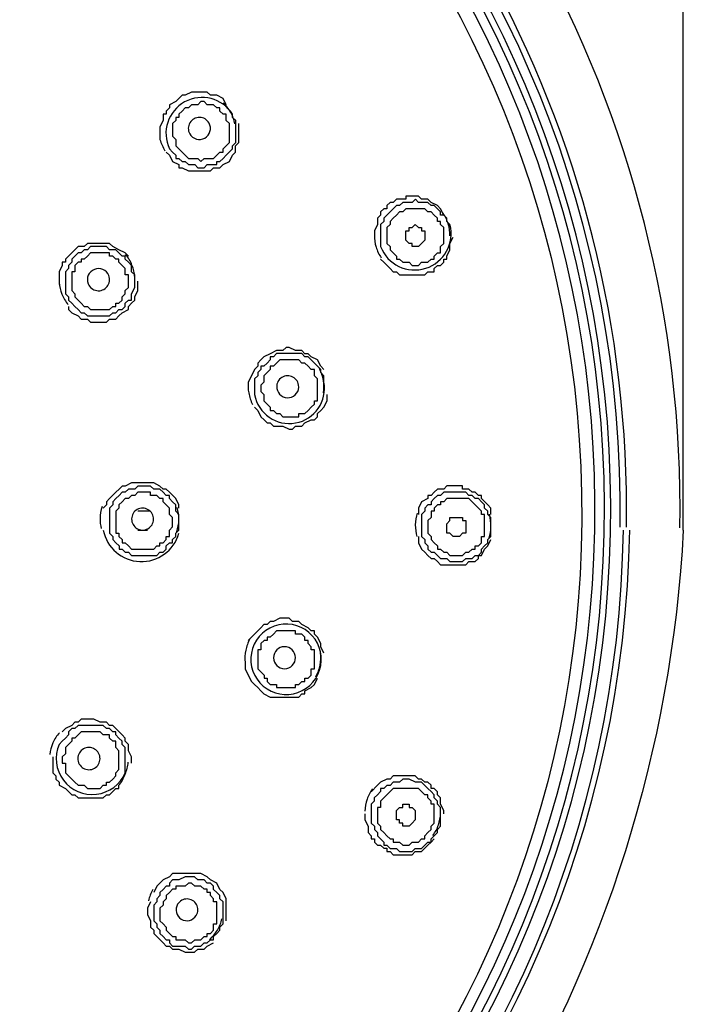
# Model space of a CAD drawing. Extents: x 43 to 578, y -81 to 237.
# Drawn here: x 136 to 141, y 200 to 208 of the extents above; entities that cross this region are included whole.
import ezdxf

# ---------------------------------------------------------------- set-up
doc = ezdxf.new("R2010")
doc.units = 0
doc.header["$MEASUREMENT"] = 0
doc.layers.add('Layer 1', color=7, linetype='CONTINUOUS')

msp = doc.modelspace()

# ---------------------------------------------------------------- linework, layer by layer
at = {"layer": 'Layer 1', "lineweight": 25}
for points in [[(141.4038, 203.8331), (141.4039, 217.1728)], [(137.0888, 206.9903), (137.1151, 206.964), (137.1417, 206.9113), (137.1941, 206.8853), (137.1941, 206.859), (137.2207, 206.859), (137.2731, 206.8326), (137.3257, 206.8326), (137.3518, 206.8326), (137.4047, 206.8326), (137.4574, 206.8326), (137.4834, 206.859), (137.5361, 206.859), (137.5624, 206.8853), (137.6151, 206.9113), (137.6414, 206.964), (137.6677, 206.9903), (137.6677, 207.043), (137.6937, 207.0693), (137.6937, 207.122), (137.6937, 207.1746), (137.6937, 207.2273)], [(139.4043, 206.4642), (139.3779, 206.5169), (139.3516, 206.5432), (139.299, 206.5695), (139.2726, 206.5959), (139.246, 206.5959), (139.22, 206.5959), (139.1936, 206.6222), (139.1673, 206.6222), (139.1413, 206.6222), (139.1147, 206.6222), (139.0883, 206.6222), (139.0883, 206.5959), (139.062, 206.5959), (139.0357, 206.5959), (139.0093, 206.5959), (138.9833, 206.5695), (138.957, 206.5695), (138.9306, 206.5432), (138.9306, 206.5169), (138.9043, 206.5169), (138.878, 206.4905), (138.878, 206.4642), (138.8514, 206.4379), (138.8514, 206.3852), (138.8253, 206.3326), (138.8253, 206.2802)], [(136.7731, 206.1221), (136.747, 206.1484), (136.6941, 206.1747), (136.6414, 206.2011), (136.6151, 206.2274), (136.589, 206.2274), (136.5627, 206.2274), (136.5101, 206.2274), (136.4571, 206.2274), (136.4311, 206.2274), (136.4047, 206.2011), (136.3784, 206.2011), (136.3521, 206.2011), (136.2994, 206.1484), (136.2734, 206.1221), (136.2468, 206.0958), (136.2468, 206.0694), (136.2204, 206.0694), (136.2204, 206.0431), (136.1941, 205.9907), (136.1941, 205.9381), (136.1941, 205.9117), (136.1941, 205.8854)], [(138.8779, 206.0958), (138.9042, 206.0695), (138.9569, 206.0168), (138.9832, 205.9908), (139.0095, 205.9908), (139.0359, 205.9645), (139.0619, 205.9645), (139.0885, 205.9645), (139.1149, 205.9645), (139.1412, 205.9645), (139.1675, 205.9645), (139.1938, 205.9645), (139.2199, 205.9645), (139.2462, 205.9645), (139.2728, 205.9908), (139.2989, 205.9908), (139.3252, 205.9908), (139.3252, 206.0168), (139.3518, 206.0432), (139.3779, 206.0432), (139.4042, 206.0695), (139.4042, 206.0958), (139.4305, 206.0958), (139.4305, 206.1221), (139.4566, 206.1748), (139.4566, 206.2275), (139.4832, 206.2801)], [(136.7996, 206.017), (136.7996, 206.043), (136.773, 206.0696), (136.747, 206.096), (136.747, 206.122), (136.7203, 206.122), (136.694, 206.1486), (136.6677, 206.175), (136.6414, 206.175), (136.6153, 206.175), (136.589, 206.201), (136.5627, 206.201), (136.5366, 206.201), (136.51, 206.201), (136.4837, 206.201), (136.4573, 206.201), (136.431, 206.175), (136.4047, 206.175), (136.3784, 206.1486), (136.352, 206.1486), (136.326, 206.122), (136.2994, 206.096), (136.2994, 206.0696), (136.2733, 206.043), (136.2733, 206.017), (136.2467, 205.9906), (136.2467, 205.9643), (136.2467, 205.938), (136.2467, 205.9117), (136.2467, 205.8853), (136.2467, 205.859), (136.2467, 205.8327), (136.2467, 205.8063)], [(136.2468, 205.8064), (136.2732, 205.7801), (136.2732, 205.7537), (136.2995, 205.7274), (136.3261, 205.7011), (136.3521, 205.6748), (136.3785, 205.6484), (136.4048, 205.6484), (136.4308, 205.6221), (136.4572, 205.6221), (136.4838, 205.6221), (136.5364, 205.6221), (136.5628, 205.6221), (136.5888, 205.6221), (136.6151, 205.6221), (136.6415, 205.6484), (136.6678, 205.6484), (136.6941, 205.6748), (136.7205, 205.6748), (136.7468, 205.7011), (136.7468, 205.7274), (136.7731, 205.7537), (136.7997, 205.7537), (136.7997, 205.7801), (136.7997, 205.8064), (136.8258, 205.8591), (136.8258, 205.8854), (136.8258, 205.9117), (136.8258, 205.938), (136.8258, 205.9644), (136.7997, 205.9907), (136.7997, 206.017)], [(136.2732, 205.7011), (136.2732, 205.6748), (136.2993, 205.6485), (136.3522, 205.6222), (136.3783, 205.5958), (136.4046, 205.5958), (136.4309, 205.5958), (136.4573, 205.5698), (136.4839, 205.5698), (136.5365, 205.5698), (136.5889, 205.5698), (136.6152, 205.5958), (136.6416, 205.5958), (136.6679, 205.5958), (136.6939, 205.6222), (136.7205, 205.6485), (136.7729, 205.6748), (136.7729, 205.7011), (136.7995, 205.7275), (136.8256, 205.7538), (136.8256, 205.7801), (136.8519, 205.8328), (136.8519, 205.8591), (136.8519, 205.8854), (136.8519, 205.9118)], [(137.8257, 204.8593), (137.852, 204.833), (137.8783, 204.78), (137.9044, 204.754), (137.9307, 204.7277), (137.957, 204.7277), (137.9834, 204.7013), (138.0094, 204.7013), (138.0624, 204.7013), (138.115, 204.675), (138.1413, 204.675), (138.1674, 204.7013), (138.194, 204.7013), (138.22, 204.7013), (138.2464, 204.7277), (138.2993, 204.754), (138.3254, 204.754), (138.3517, 204.78), (138.3517, 204.8067), (138.378, 204.833), (138.4046, 204.8593), (138.4307, 204.912), (138.4307, 204.9644)], [(137.1942, 204.0174), (137.1942, 204.0437), (137.1678, 204.0961), (137.1149, 204.1488), (137.0888, 204.1751), (137.0625, 204.1751), (137.0362, 204.2014), (136.9838, 204.2277), (136.9309, 204.2277), (136.9045, 204.2277), (136.8782, 204.2277), (136.8519, 204.2277), (136.7995, 204.2277), (136.7468, 204.2014), (136.7205, 204.2014), (136.6942, 204.1751), (136.6679, 204.1488), (136.6152, 204.0961), (136.5889, 204.0698), (136.5889, 204.0437), (136.5625, 204.0174)], [(139.7987, 203.9647), (139.7987, 204.0173), (139.7724, 204.044), (139.7197, 204.096), (139.7197, 204.1227), (139.6937, 204.1227), (139.667, 204.1487), (139.641, 204.1487), (139.6147, 204.175), (139.5883, 204.175), (139.562, 204.175), (139.562, 204.2016), (139.5357, 204.2016), (139.5094, 204.2016), (139.483, 204.2016), (139.4567, 204.2016), (139.4307, 204.2016), (139.4043, 204.175), (139.378, 204.175), (139.3517, 204.175), (139.3253, 204.1487), (139.299, 204.1227), (139.2727, 204.1227), (139.2727, 204.096), (139.22, 204.0697), (139.1937, 204.0173), (139.1937, 203.9647)], [(139.7461, 203.8594), (139.7461, 203.8857), (139.7461, 203.9121), (139.7461, 203.9384), (139.7461, 203.9647), (139.7198, 203.9647), (139.7198, 203.9911), (139.6935, 204.0174), (139.6668, 204.0437), (139.6411, 204.0698), (139.6148, 204.0961), (139.5881, 204.0961), (139.5621, 204.0961), (139.5358, 204.0961), (139.5092, 204.0961), (139.4831, 204.0961), (139.4565, 204.0961), (139.4305, 204.0961), (139.4044, 204.0698), (139.3778, 204.0698), (139.3778, 204.0437), (139.3518, 204.0437), (139.3254, 204.0174), (139.3254, 203.9911), (139.2988, 203.9911), (139.2988, 203.9647), (139.2988, 203.9384), (139.2728, 203.9121), (139.2728, 203.8857), (139.2728, 203.8594)], [(136.9572, 203.9911), (136.8519, 203.9911)], [(136.8519, 203.8331), (136.9309, 203.8331)], [(139.2727, 203.8594), (139.2727, 203.8331), (139.2727, 203.8068), (139.2988, 203.7804), (139.2988, 203.7544), (139.3254, 203.7278), (139.3517, 203.7014), (139.3517, 203.6751), (139.3777, 203.6751), (139.4044, 203.6488), (139.4307, 203.6488), (139.4564, 203.6225), (139.4831, 203.6225), (139.5094, 203.6225), (139.5357, 203.6225), (139.562, 203.6225), (139.5884, 203.6488), (139.6147, 203.6488), (139.641, 203.6751), (139.6671, 203.6751), (139.6671, 203.7014), (139.6934, 203.7014), (139.7197, 203.7278), (139.7197, 203.7544), (139.7197, 203.7804), (139.7461, 203.7804), (139.7461, 203.8068), (139.7461, 203.8331), (139.7461, 203.8594)], [(139.1937, 203.7805), (139.1937, 203.7279), (139.2201, 203.6752), (139.2461, 203.6489), (139.2727, 203.6223), (139.2988, 203.5962), (139.3254, 203.5962), (139.3517, 203.5699), (139.3777, 203.5436), (139.4044, 203.5436), (139.4307, 203.5436), (139.4564, 203.5436), (139.4831, 203.5436), (139.5094, 203.5436), (139.5357, 203.5436), (139.562, 203.5436), (139.5884, 203.5436), (139.6147, 203.5699), (139.641, 203.5699), (139.6671, 203.5699), (139.6934, 203.5962), (139.6934, 203.6223), (139.7197, 203.6223), (139.7461, 203.6752), (139.7724, 203.7013), (139.7987, 203.7542)], [(138.4045, 202.8069), (138.3779, 202.8596), (138.3779, 202.8859), (138.3515, 202.9386), (138.3252, 202.9649), (138.3252, 202.9909), (138.2992, 202.9909), (138.2728, 203.0173), (138.2202, 203.0439), (138.1939, 203.0702), (138.1672, 203.0702), (138.1412, 203.0702), (138.1149, 203.0965), (138.0888, 203.0965), (138.0362, 203.0965), (137.9835, 203.0702), (137.9569, 203.0702), (137.9308, 203.0439), (137.9042, 203.0439), (137.8785, 203.0173), (137.8519, 202.9909), (137.8255, 202.9649), (137.7729, 202.9122)], [(136.7996, 201.8861), (136.7996, 201.9125), (136.7996, 201.9388), (136.773, 201.9911), (136.773, 202.0441), (136.747, 202.0704), (136.747, 202.0965), (136.7203, 202.1228), (136.6677, 202.1755), (136.6413, 202.2018), (136.6153, 202.2018), (136.589, 202.2281), (136.5627, 202.2281), (136.5366, 202.2281), (136.4837, 202.2544), (136.431, 202.2544), (136.4047, 202.2544), (136.3783, 202.2544), (136.352, 202.2281), (136.326, 202.2281), (136.2994, 202.2018), (136.2467, 202.1755), (136.2204, 202.1491)], [(139.4043, 201.465), (139.4043, 201.4914), (139.3779, 201.5443), (139.3779, 201.5967), (139.3516, 201.6233), (139.3516, 201.649), (139.3253, 201.6754), (139.299, 201.6754), (139.299, 201.702), (139.2726, 201.728), (139.246, 201.728), (139.22, 201.7546), (139.1936, 201.7546), (139.1673, 201.781), (139.1413, 201.781), (139.1146, 201.781), (139.0883, 201.781), (139.062, 201.781), (139.0357, 201.781), (139.0093, 201.781), (138.9833, 201.781), (138.957, 201.7546), (138.9306, 201.7546), (138.878, 201.728), (138.8514, 201.702), (138.799, 201.649)], [(139.3779, 201.3599), (139.3779, 201.3862), (139.3779, 201.4128), (139.3779, 201.4389), (139.3779, 201.4649), (139.3779, 201.4915), (139.3779, 201.5179), (139.3518, 201.5442), (139.3518, 201.5702), (139.3252, 201.5966), (139.3252, 201.6232), (139.2989, 201.6492), (139.2728, 201.6755), (139.2462, 201.7019), (139.2199, 201.7282), (139.1938, 201.7282), (139.1675, 201.7282), (139.1149, 201.7548), (139.0885, 201.7548), (139.0619, 201.7548), (139.0359, 201.7282), (139.0095, 201.7282), (138.9832, 201.7282), (138.9569, 201.7019), (138.9305, 201.7019), (138.9042, 201.6755), (138.8779, 201.6755), (138.8779, 201.6492), (138.8516, 201.6232), (138.8252, 201.5966), (138.8252, 201.5702), (138.7989, 201.5442)], [(139.3253, 201.3862), (139.3253, 201.4128), (139.3253, 201.4388), (139.3253, 201.4652), (139.3253, 201.4915), (139.3253, 201.5178), (139.3253, 201.5442), (139.299, 201.5442), (139.299, 201.5702), (139.2726, 201.5965), (139.2726, 201.6231), (139.246, 201.6231), (139.22, 201.6492), (139.1936, 201.6755), (139.1673, 201.6755), (139.1413, 201.6755), (139.1146, 201.6755), (139.0883, 201.6755), (139.062, 201.6755), (139.0357, 201.6755), (139.0093, 201.6755), (138.9833, 201.6755), (138.957, 201.6492), (138.9306, 201.6231), (138.9043, 201.5965), (138.878, 201.5702), (138.878, 201.5442), (138.878, 201.5178)], [(138.799, 201.5442), (138.799, 201.5178), (138.799, 201.4915), (138.799, 201.4649), (138.799, 201.4388), (138.799, 201.4128), (138.799, 201.3862), (138.8254, 201.3599), (138.8254, 201.3335), (138.8514, 201.3072), (138.8514, 201.2812), (138.878, 201.2545), (138.9041, 201.2282), (138.9041, 201.2025), (138.9307, 201.2025), (138.957, 201.1758), (138.9833, 201.1758), (139.0094, 201.1758), (139.0357, 201.1495), (139.0884, 201.1495), (139.1147, 201.1495), (139.141, 201.1495), (139.1674, 201.1758), (139.1937, 201.1758), (139.22, 201.1758), (139.2461, 201.2025), (139.2727, 201.2282), (139.2987, 201.2282), (139.2987, 201.2545), (139.3253, 201.2812), (139.3517, 201.3072), (139.3517, 201.3335), (139.378, 201.3598)], [(138.7465, 201.465), (138.7465, 201.4127), (138.7728, 201.36), (138.7728, 201.3073), (138.7991, 201.281), (138.7991, 201.2547), (138.8255, 201.2547), (138.8255, 201.2284), (138.8515, 201.2023), (138.8778, 201.2023), (138.9042, 201.176), (138.9305, 201.176), (138.9305, 201.1494), (138.9568, 201.1494), (138.9834, 201.123), (139.0095, 201.123), (139.0358, 201.123), (139.0621, 201.123), (139.0885, 201.123), (139.1148, 201.123), (139.1411, 201.123), (139.1674, 201.1494), (139.1938, 201.1494), (139.2201, 201.1494), (139.2728, 201.2023), (139.2988, 201.2283), (139.3254, 201.2547)], [(138.8779, 201.5177), (138.8516, 201.5177), (138.8516, 201.4914), (138.8516, 201.4651), (138.8516, 201.4388), (138.8516, 201.4127), (138.8516, 201.3861), (138.8779, 201.3598), (138.8779, 201.3337), (138.9042, 201.3074), (138.9305, 201.2811), (138.9569, 201.2547), (138.9832, 201.2547), (138.9832, 201.2284), (139.0095, 201.2284), (139.0359, 201.2284), (139.0619, 201.2024), (139.0885, 201.2024), (139.1148, 201.2024), (139.1412, 201.2284), (139.1675, 201.2284), (139.1938, 201.2284), (139.2199, 201.2547), (139.2462, 201.2547), (139.2462, 201.2811), (139.2728, 201.3074), (139.2989, 201.3337), (139.2989, 201.3598), (139.3252, 201.3861)], [(137.5886, 200.5705), (137.5886, 200.6232), (137.5886, 200.6758), (137.5886, 200.7022), (137.5886, 200.7548), (137.5622, 200.8075), (137.5359, 200.8335), (137.5096, 200.8862), (137.4572, 200.9125), (137.4309, 200.9391), (137.3782, 200.9655), (137.3256, 200.9655), (137.2992, 200.9655), (137.2469, 200.9655), (137.1942, 200.9655), (137.1415, 200.9655), (137.1149, 200.9391), (137.0626, 200.9125), (137.0362, 200.8862), (137.0099, 200.8599), (136.9839, 200.8075)], [(137.536, 200.4918), (137.536, 200.5181), (137.5623, 200.5445), (137.5623, 200.5705), (137.5623, 200.5968), (137.5623, 200.6232), (137.5623, 200.6495), (137.5623, 200.6758), (137.5623, 200.7021), (137.5623, 200.7285), (137.536, 200.7548), (137.536, 200.7808), (137.5097, 200.8075), (137.4833, 200.8335), (137.4833, 200.8598), (137.4573, 200.8862), (137.431, 200.8862), (137.4046, 200.9125), (137.3783, 200.9125), (137.352, 200.9125), (137.3256, 200.9391), (137.2993, 200.9391), (137.273, 200.9391), (137.2467, 200.9391), (137.1943, 200.9125), (137.168, 200.9125), (137.1416, 200.9125), (137.115, 200.8862), (137.115, 200.8598), (137.0887, 200.8598), (137.0624, 200.8335), (137.0363, 200.8075), (137.0363, 200.7808)], [(137.0362, 200.7809), (137.0098, 200.7549), (137.0098, 200.7286), (136.9838, 200.7022), (136.9838, 200.6759), (136.9838, 200.6493), (136.9838, 200.6232), (136.9838, 200.5969), (136.9838, 200.5706), (137.0098, 200.5445), (137.0098, 200.5182), (137.0362, 200.4919), (137.0362, 200.4653), (137.0625, 200.4389), (137.0888, 200.4126), (137.1152, 200.4126), (137.1152, 200.3863), (137.1415, 200.36), (137.1678, 200.36), (137.1941, 200.36), (137.2468, 200.36), (137.2731, 200.3339), (137.2992, 200.3339), (137.3255, 200.36), (137.3518, 200.36), (137.3782, 200.36), (137.4048, 200.3863), (137.4308, 200.3863), (137.4571, 200.4126), (137.4832, 200.4126), (137.4832, 200.4389), (137.5098, 200.4653), (137.5358, 200.4919)], [(136.9572, 200.7285), (136.9309, 200.6758), (136.9309, 200.6232), (136.9572, 200.5705), (136.9572, 200.5445), (136.9572, 200.5182), (136.9838, 200.4918), (136.9838, 200.4655), (137.0098, 200.4389), (137.0625, 200.3865), (137.0888, 200.3599), (137.1152, 200.3599), (137.1415, 200.3339), (137.1941, 200.3339), (137.2468, 200.3075), (137.2731, 200.3075), (137.2992, 200.3075), (137.3255, 200.3075), (137.3518, 200.3339), (137.4048, 200.3339), (137.4308, 200.3599), (137.4832, 200.3865)]]:
    msp.add_lwpolyline(points, dxfattribs=at)
for points in [[(130.9852, 195.1115, 0.014611), (130.9852, 195.0665, -33.613514), (132.0473, 195.0538)], [(137.5886, 207.3851), (137.5622, 207.4378), (137.5096, 207.4641), (137.4572, 207.4641), (137.4309, 207.4905), (137.4049, 207.4905), (137.3782, 207.4905), (137.3519, 207.4905), (137.3256, 207.4905), (137.2992, 207.4905), (137.2469, 207.4641), (137.2205, 207.4641), (137.1942, 207.4378), (137.1679, 207.4115), (137.1149, 207.3851), (137.1149, 207.3588), (137.0889, 207.3325), (137.0889, 207.3062), (137.0626, 207.3062), (137.0626, 207.2801), (137.0626, 207.2535), (137.0362, 207.2008), (137.0362, 207.1482), (137.0362, 207.0958, 0.078551), (137.0777, 207.0017)], [(137.6613, 207.2257, 0.079863), (137.6262, 207.3211, 0.077442), (137.5638, 207.4013)], [(137.2844, 207.143, 0.999421), (137.4457, 207.2324, 1.001365), (137.2844, 207.143)], [(139.4566, 206.2916, 0.076674), (139.442, 206.3903, 0.072658), (139.3993, 206.4793)], [(138.8253, 206.2955, 0.076321), (138.8397, 206.1969, 0.076707), (138.8836, 206.1063)], [(136.825, 205.9442, 0.08262), (136.8025, 206.0455, 0.081223), (136.7497, 206.1349)], [(136.1951, 205.9024, 0.078165), (136.2175, 205.8036, 0.078782), (136.269, 205.7164)], [(138.4045, 205.1749), (138.3779, 205.2012), (138.3515, 205.2541), (138.2992, 205.2802), (138.2728, 205.3065), (138.2462, 205.3065), (138.2202, 205.3331), (138.1672, 205.3331), (138.1149, 205.3592), (138.0888, 205.3592), (138.0625, 205.3331), (138.0362, 205.3331), (138.0095, 205.3331), (137.9569, 205.3065), (137.9042, 205.2802), (137.8785, 205.2542), (137.8519, 205.2275), (137.8519, 205.2012), (137.8255, 205.1749), (137.7992, 205.1225), (137.7729, 205.0698, 0.076302), (137.777, 204.9787, 0.073408), (137.8081, 204.8816)], [(138.4005, 204.9803, 0.079735), (138.4002, 205.0826, 0.074929), (138.3686, 205.1794)], [(139.7827, 203.7701, 0.074596), (139.7987, 203.8594), (139.7987, 203.8857), (139.7987, 203.9121), (139.7987, 203.9384), (139.7724, 203.9647), (139.7724, 203.9911), (139.746, 204.0174), (139.746, 204.0437), (139.7197, 204.0698), (139.6937, 204.0961), (139.667, 204.0961), (139.641, 204.1224), (139.6147, 204.1224), (139.5883, 204.1487), (139.562, 204.1487), (139.5357, 204.1487), (139.5094, 204.1487), (139.483, 204.1487), (139.4567, 204.1487), (139.4307, 204.1487), (139.4043, 204.1487), (139.378, 204.1224), (139.3517, 204.1224), (139.3253, 204.0961), (139.299, 204.0698), (139.299, 204.0437), (139.2727, 204.0437), (139.2461, 204.0174), (139.2461, 203.9911), (139.22, 203.9647), (139.22, 203.9384), (139.22, 203.8857), (139.22, 203.8594), (139.22, 203.8331), (139.22, 203.8068), (139.22, 203.7804), (139.246, 203.7544), (139.246, 203.7278), (139.2727, 203.7014), (139.2727, 203.6751), (139.299, 203.6488), (139.3253, 203.6488), (139.3516, 203.6225), (139.378, 203.5964), (139.4043, 203.5964), (139.4306, 203.5964), (139.4567, 203.5701), (139.483, 203.5701), (139.5093, 203.5701), (139.5357, 203.5701), (139.562, 203.5701), (139.5883, 203.5964), (139.6146, 203.5964), (139.641, 203.5964), (139.667, 203.6225), (139.6936, 203.6225), (139.7197, 203.6488), (139.7197, 203.6751), (139.746, 203.7014), (139.7723, 203.7278), (139.7723, 203.7544), (139.7987, 203.7804), (139.7987, 203.8068), (139.7987, 203.8331), (139.7987, 203.8594, 0.072005), (139.7858, 203.9651)], [(136.5535, 204.0302, 0.078995), (136.5365, 203.9308, 0.06536), (136.5456, 203.8466)], [(137.1762, 203.8188, 0.078083), (137.1942, 203.9203, 0.077068), (137.1792, 204.0227)], [(139.184, 203.976, 0.074023), (139.1673, 203.878, 0.075746), (139.1812, 203.7787)], [(131.853, 193.9927), (131.853, 194.1507), (131.8793, 194.7557, 0.404063), (140.9039, 203.8331)], [(141.4039, 203.8332, -0.255021), (135.9572, 194.9927), (135.7205, 194.7297), (135.2996, 194.0717), (134.9576, 193.3091), (134.6946, 192.4668), (134.5629, 191.5462), (134.4842, 190.5986), (134.4579, 189.9673), (134.4579, 189.7833), (134.4842, 188.8886), (134.5105, 187.0997), (134.5629, 185.1262), (134.5629, 182.9423), (134.5629, 180.5217), (134.5366, 178.7062), (134.5366, 178.6274), (134.4049, 173.2863)], [(137.7865, 202.9249, 0.076525), (137.7525, 202.8294, 0.076061), (137.7465, 202.7282), (137.7465, 202.6756), (137.7729, 202.6229), (137.7992, 202.5702), (137.8258, 202.5439), (137.8519, 202.5179), (137.8785, 202.4915), (137.9042, 202.4649), (137.9569, 202.4386), (137.9835, 202.4386), (138.0095, 202.4386), (138.0362, 202.4386), (138.0625, 202.4386), (138.1149, 202.4386), (138.1672, 202.4386), (138.1938, 202.4386), (138.2202, 202.4649), (138.2462, 202.4649), (138.2462, 202.4915), (138.2992, 202.5179), (138.3255, 202.5439), (138.3515, 202.5966)], [(138.3376, 202.6092, 0.077134), (138.3721, 202.7058, 0.077643), (138.3756, 202.8076)], [(136.1962, 202.1415, 0.07852), (136.1421, 202.0558, 0.07648), (136.1169, 201.9581)], [(136.1417, 201.9387), (136.1417, 201.9124), (136.1417, 201.8597), (136.1417, 201.807), (136.1677, 201.7807), (136.1677, 201.7547), (136.194, 201.7281), (136.194, 201.702), (136.2467, 201.6754), (136.2733, 201.6491), (136.2994, 201.623), (136.326, 201.623), (136.352, 201.5967), (136.3783, 201.5967), (136.431, 201.5967), (136.4837, 201.5967), (136.51, 201.5967), (136.5366, 201.5967), (136.5627, 201.5967), (136.589, 201.623), (136.6153, 201.623), (136.6677, 201.6754), (136.694, 201.6754), (136.694, 201.702, 0.080261), (136.7459, 201.7948, 0.078865), (136.7716, 201.8953)], [(138.8105, 201.6733, 0.076036), (138.7642, 201.5852, 0.073702), (138.7464, 201.4863)], [(139.3141, 201.2838, 0.076336), (139.3601, 201.3717, 0.075915), (139.3777, 201.4694)], [(137.4504, 200.4155, 0.07359), (137.5157, 200.4934, 0.078717), (137.5536, 200.5871)]]:
    msp.add_lwpolyline(points, format="xyb", dxfattribs=at)
for points in [[(137.115, 207.0167), (137.1416, 206.9904), (137.168, 206.9641), (137.168, 206.9375), (137.1943, 206.9375), (137.2206, 206.9114), (137.2467, 206.9114), (137.273, 206.8854), (137.2993, 206.8854), (137.3257, 206.8854), (137.352, 206.8588), (137.3783, 206.8588), (137.4046, 206.8588), (137.431, 206.8854), (137.4573, 206.8854), (137.5097, 206.8854), (137.5097, 206.9114), (137.536, 206.9114), (137.5623, 206.9375), (137.5887, 206.9641), (137.615, 206.9904), (137.6413, 207.0167), (137.6413, 207.0431), (137.6679, 207.0694), (137.6679, 207.0957), (137.6679, 207.1481), (137.6679, 207.1747), (137.6679, 207.2007), (137.6679, 207.2274), (137.6679, 207.2534), (137.6413, 207.28), (137.6413, 207.3061, 0.940612)], [(139.4566, 206.3852), (139.4305, 206.4115), (139.4305, 206.4379), (139.4042, 206.4642), (139.3779, 206.4642), (139.3779, 206.4905), (139.3518, 206.5168), (139.3252, 206.5432), (139.2989, 206.5432), (139.2728, 206.5695), (139.2462, 206.5695), (139.2199, 206.5695), (139.1938, 206.5695), (139.1675, 206.5958), (139.1412, 206.5695), (139.1149, 206.5695), (139.0885, 206.5695), (139.0619, 206.5695), (139.0359, 206.5432), (139.0095, 206.5432), (138.9832, 206.5168), (138.9569, 206.4905), (138.9306, 206.4642), (138.9042, 206.4379), (138.9042, 206.4115), (138.8779, 206.3852), (138.8779, 206.3589), (138.8779, 206.3062), (138.8779, 206.2802), (138.8779, 206.2536), (138.8779, 206.2275), (138.8779, 206.2012, 0.945604)], [(136.6086, 205.9587, 0.996478), (136.4364, 205.8911, 1.005291)], [(138.4045, 205.0698), (138.4045, 205.0961), (138.4045, 205.1224), (138.3779, 205.1487), (138.3779, 205.1748), (138.3515, 205.2014), (138.3252, 205.2277), (138.2992, 205.2541), (138.2728, 205.2804), (138.2462, 205.2804), (138.2202, 205.3067), (138.1939, 205.3067), (138.1672, 205.3067), (138.1412, 205.3067), (138.1149, 205.3067), (138.0625, 205.3067), (138.0362, 205.3067), (138.0095, 205.3067), (137.9835, 205.2804), (137.9569, 205.2804), (137.9569, 205.2541), (137.9309, 205.2277), (137.9042, 205.2014), (137.8785, 205.2014), (137.8785, 205.1748), (137.8519, 205.1487), (137.8519, 205.1224), (137.8255, 205.0961), (137.8255, 205.0698), (137.8255, 205.0171), (137.8255, 204.9908), (137.8255, 204.9644, 0.999245)], [(138.1928, 205.0449, 1.000742), (138.0113, 205.0158, 0.999651)], [(136.7996, 203.9268, 1.001747), (136.9826, 203.9236, 1.003363)], [(137.7993, 202.8069, 1.000401), (138.3779, 202.7019, 1.000578)], [(138.1658, 202.7499, 0.999501), (137.9856, 202.7849, 0.999101)], [(136.7469, 201.8071), (136.7469, 201.8338), (136.7469, 201.8598), (136.7469, 201.8861), (136.7469, 201.9125), (136.7469, 201.9388), (136.7469, 201.9651), (136.7469, 201.9911), (136.7469, 202.0178), (136.7206, 202.0441), (136.7206, 202.0704), (136.6939, 202.0965), (136.6676, 202.1228), (136.6676, 202.1491), (136.6416, 202.1491), (136.6153, 202.1755), (136.5889, 202.1755), (136.5626, 202.2018), (136.5366, 202.2018), (136.5099, 202.2018), (136.4839, 202.2018), (136.4309, 202.2018), (136.4046, 202.2018), (136.3783, 202.2018), (136.352, 202.2018), (136.3259, 202.1755), (136.2993, 202.1755), (136.2733, 202.1491), (136.2733, 202.1228), (136.2469, 202.0965), (136.2203, 202.0704), (136.194, 202.0441, 1)], [(136.5286, 201.889, 1.00095), (136.3583, 201.962, 1.004148)], [(137.3387, 200.6154, 1.008377), (137.1835, 200.7089, 0.999718)]]:
    msp.add_lwpolyline(points, format="xyb", close=True, dxfattribs=at)
for points in [[(137.5886, 207.28), (137.5886, 207.306), (137.5622, 207.306), (137.5359, 207.3327), (137.5359, 207.359), (137.5096, 207.359), (137.4833, 207.385), (137.4572, 207.385), (137.4309, 207.385), (137.4049, 207.4114), (137.3782, 207.4114), (137.3519, 207.385), (137.3256, 207.385), (137.2992, 207.385), (137.2729, 207.359), (137.2469, 207.359), (137.2205, 207.3327), (137.1942, 207.306), (137.1942, 207.28), (137.1679, 207.28), (137.1679, 207.2534), (137.1416, 207.2273), (137.1416, 207.2007), (137.1416, 207.1747), (137.1416, 207.1481), (137.1416, 207.122), (137.1679, 207.0957), (137.1679, 207.0694), (137.1679, 207.043), (137.1942, 207.0167), (137.2205, 206.9904), (137.2469, 206.964), (137.2729, 206.9377), (137.2992, 206.9377), (137.3256, 206.9377), (137.3519, 206.9377), (137.3782, 206.9114), (137.4049, 206.9377), (137.4309, 206.9377), (137.4572, 206.9377), (137.4833, 206.9377), (137.5096, 206.964), (137.5359, 206.9904), (137.5622, 206.9904), (137.5622, 207.0167), (137.5886, 207.043), (137.6152, 207.0694), (137.6152, 207.0957), (137.6152, 207.122), (137.6152, 207.1481), (137.6152, 207.1747), (137.6152, 207.2007), (137.6152, 207.2273), (137.5886, 207.2534)], [(139.4043, 206.3589), (139.3779, 206.3853), (139.3779, 206.4116), (139.3516, 206.4116), (139.3516, 206.4379), (139.3253, 206.4642), (139.299, 206.4906), (139.2726, 206.4906), (139.246, 206.5169), (139.22, 206.5169), (139.1936, 206.5169), (139.1673, 206.5169), (139.1413, 206.5169), (139.1147, 206.5169), (139.0883, 206.5169), (139.062, 206.4906), (139.0357, 206.4906), (139.0093, 206.4642), (138.9833, 206.4379), (138.957, 206.4116), (138.957, 206.3853), (138.9306, 206.3589), (138.9306, 206.3326), (138.9306, 206.3063), (138.9306, 206.2799), (138.9306, 206.2536), (138.9306, 206.2276), (138.957, 206.201), (138.957, 206.1749), (138.9833, 206.1486), (139.0093, 206.122), (139.0093, 206.0959), (139.0357, 206.0959), (139.062, 206.0696), (139.0883, 206.0696), (139.1147, 206.0696), (139.1413, 206.043), (139.1673, 206.043), (139.1936, 206.043), (139.22, 206.0696), (139.246, 206.0696), (139.2726, 206.0696), (139.299, 206.0959), (139.3253, 206.0959), (139.3253, 206.122), (139.3516, 206.1486), (139.3779, 206.1486), (139.3779, 206.1749), (139.3779, 206.201), (139.4043, 206.2276), (139.4043, 206.2536), (139.4043, 206.2799), (139.4043, 206.3063), (139.4043, 206.3326)], [(139.0884, 206.2801), (139.0884, 206.3061), (139.0884, 206.3325), (139.1148, 206.3325), (139.1148, 206.3591), (139.1411, 206.3591), (139.1674, 206.3851), (139.1938, 206.3591), (139.2201, 206.3591), (139.2201, 206.3325), (139.2461, 206.3325), (139.2461, 206.3061), (139.2461, 206.2801), (139.2461, 206.2535), (139.2201, 206.2274), (139.1938, 206.2011), (139.1674, 206.2011), (139.1411, 206.2011), (139.1411, 206.2274), (139.1148, 206.2274), (139.0884, 206.2535)], [(136.7469, 205.9907), (136.7469, 206.017), (136.7206, 206.043), (136.694, 206.0697), (136.694, 206.0957), (136.6676, 206.0957), (136.6416, 206.122), (136.6153, 206.122), (136.6153, 206.1487), (136.5889, 206.1487), (136.5626, 206.1487), (136.5366, 206.1487), (136.5099, 206.1487), (136.4839, 206.1487), (136.4573, 206.1487), (136.431, 206.122), (136.4046, 206.0957), (136.3783, 206.0957), (136.3783, 206.0697), (136.352, 206.0697), (136.3259, 206.043), (136.3259, 206.017), (136.3259, 205.9907), (136.2993, 205.9907), (136.2993, 205.9643), (136.2993, 205.938), (136.2993, 205.9117), (136.2993, 205.8854), (136.2993, 205.859), (136.2993, 205.8327), (136.3259, 205.8064), (136.3259, 205.78), (136.352, 205.7537), (136.3783, 205.7274), (136.4046, 205.7011), (136.431, 205.7011), (136.4573, 205.6747), (136.4839, 205.6747), (136.5099, 205.6747), (136.5366, 205.6747), (136.5626, 205.6747), (136.5889, 205.6747), (136.6153, 205.6747), (136.6416, 205.7011), (136.6676, 205.7011), (136.6676, 205.7274), (136.694, 205.7274), (136.7206, 205.7537), (136.7206, 205.78), (136.7469, 205.8064), (136.7469, 205.8327), (136.7729, 205.859), (136.7729, 205.8854), (136.7729, 205.9117), (136.7729, 205.938), (136.7729, 205.9643), (136.7469, 205.9643)], [(138.3517, 205.0698), (138.3517, 205.0961), (138.3253, 205.1224), (138.3253, 205.1487), (138.3253, 205.1748), (138.2993, 205.1748), (138.2727, 205.2014), (138.2463, 205.2277), (138.22, 205.2277), (138.194, 205.2541), (138.1674, 205.2541), (138.1413, 205.2541), (138.115, 205.2541), (138.0889, 205.2541), (138.0623, 205.2541), (138.036, 205.2541), (138.0097, 205.2277), (137.9833, 205.2014), (137.957, 205.2014), (137.957, 205.1748), (137.931, 205.1487), (137.9043, 205.1224), (137.9043, 205.0961), (137.9043, 205.0698), (137.8783, 205.0434), (137.8783, 205.0171), (137.8783, 204.9908), (137.9043, 204.9644), (137.9043, 204.9381), (137.9043, 204.9118), (137.931, 204.8857), (137.957, 204.8594), (137.957, 204.8328), (137.9833, 204.8328), (138.0097, 204.8068), (138.036, 204.8068), (138.0623, 204.7801), (138.0889, 204.7801), (138.115, 204.7801), (138.1413, 204.7801), (138.1673, 204.7801), (138.194, 204.7801), (138.194, 204.8068), (138.22, 204.8068), (138.2463, 204.8068), (138.2727, 204.8328), (138.2993, 204.8594), (138.3253, 204.8857), (138.3253, 204.9118), (138.3517, 204.9118), (138.3517, 204.9381), (138.3517, 204.9644), (138.3517, 204.9908), (138.3517, 205.0171), (138.3517, 205.0434)], [(136.6152, 203.9121), (136.6152, 203.8858), (136.6152, 203.8595), (136.6152, 203.8331), (136.6152, 203.8068), (136.6415, 203.7805), (136.6415, 203.7541), (136.6679, 203.7278), (136.6942, 203.7015), (136.6942, 203.6751), (136.7205, 203.6751), (136.7468, 203.6488), (136.7732, 203.6488), (136.7995, 203.6225), (136.8255, 203.6225), (136.8519, 203.6225), (136.8782, 203.6225), (136.9309, 203.6225), (136.9572, 203.6225), (136.9838, 203.6225), (137.0098, 203.6225), (137.0362, 203.6488), (137.0625, 203.6488), (137.0888, 203.6751), (137.0888, 203.7015), (137.1149, 203.7278), (137.1415, 203.7278), (137.1415, 203.7541), (137.1678, 203.7805), (137.1678, 203.8068), (137.1942, 203.8331), (137.1942, 203.8858), (137.1942, 203.9121), (137.1942, 203.9384), (137.1942, 203.9648), (137.1678, 203.9911), (137.1678, 204.0174), (137.1678, 204.0438), (137.1415, 204.0698), (137.1149, 204.0961), (137.1149, 204.1225), (137.0888, 204.1225), (137.0625, 204.1488), (137.0362, 204.1751), (137.0098, 204.1751), (136.9838, 204.1751), (136.9572, 204.2014), (136.9309, 204.2014), (136.9045, 204.2014), (136.8782, 204.2014), (136.8519, 204.2014), (136.8255, 204.1751), (136.7995, 204.1751), (136.7732, 204.1751), (136.7468, 204.1488), (136.7205, 204.1488), (136.6942, 204.1225), (136.6679, 204.0961), (136.6415, 204.0698), (136.6415, 204.0438), (136.6152, 204.0174), (136.6152, 203.9911), (136.6152, 203.9648), (136.6152, 203.9384)], [(137.1416, 203.9121), (137.1416, 203.9384), (137.115, 203.9648), (137.115, 203.9911), (137.115, 204.0174), (137.0886, 204.0438), (137.0623, 204.0698), (137.0623, 204.0961), (137.0363, 204.0961), (137.0099, 204.1225), (136.9836, 204.1225), (136.9573, 204.1225), (136.9573, 204.1488), (136.9309, 204.1488), (136.9046, 204.1488), (136.8783, 204.1488), (136.852, 204.1488), (136.8256, 204.1225), (136.7996, 204.1225), (136.773, 204.0961), (136.7469, 204.0961), (136.7206, 204.0698), (136.694, 204.0438), (136.694, 204.0174), (136.6677, 203.9911), (136.6677, 203.9648), (136.6677, 203.9384), (136.6677, 203.9121), (136.6677, 203.8858), (136.6677, 203.8595), (136.6677, 203.8331), (136.6677, 203.8068), (136.694, 203.8068), (136.694, 203.7805), (136.7206, 203.7541), (136.7206, 203.7278), (136.7469, 203.7278), (136.773, 203.7015), (136.7996, 203.6751), (136.8256, 203.6751), (136.852, 203.6751), (136.8783, 203.6751), (136.9046, 203.6751), (136.9309, 203.6751), (136.9573, 203.6751), (136.9836, 203.6751), (137.0099, 203.7015), (137.0363, 203.7015), (137.0363, 203.7278), (137.0623, 203.7278), (137.0886, 203.7541), (137.0886, 203.7805), (137.115, 203.7805), (137.115, 203.8068), (137.115, 203.8331), (137.1416, 203.8595), (137.1416, 203.8858)], [(139.4306, 203.8594), (139.4306, 203.8857), (139.4566, 203.9121), (139.4566, 203.9384), (139.4832, 203.9384), (139.5093, 203.9384), (139.5356, 203.9384), (139.5619, 203.9384), (139.5619, 203.9121), (139.5883, 203.9121), (139.5883, 203.8857), (139.5883, 203.8594), (139.5883, 203.8331), (139.5883, 203.8068), (139.5619, 203.8068), (139.5356, 203.7804), (139.5093, 203.7804), (139.4832, 203.7804), (139.4566, 203.8068), (139.4306, 203.8068), (139.4306, 203.8331)], [(138.3254, 202.7018), (138.3254, 202.7281), (138.3254, 202.7541), (138.3254, 202.7808), (138.3254, 202.8068), (138.3254, 202.8334), (138.2993, 202.8334), (138.2993, 202.8598), (138.2727, 202.8858), (138.2727, 202.9121), (138.2464, 202.9121), (138.2464, 202.9384), (138.22, 202.9648), (138.194, 202.9648), (138.1674, 202.9648), (138.1674, 202.9911), (138.1413, 202.9911), (138.115, 202.9911), (138.0887, 202.9911), (138.0623, 202.9911), (138.036, 202.9911), (138.0094, 202.9911), (137.9834, 202.9648), (137.957, 202.9384), (137.9307, 202.9384), (137.9307, 202.9121), (137.9044, 202.9121), (137.8783, 202.8858), (137.8783, 202.8598), (137.8783, 202.8334), (137.852, 202.8334), (137.852, 202.8068), (137.852, 202.7808), (137.852, 202.7541), (137.852, 202.7281), (137.852, 202.7018), (137.852, 202.6754), (137.8783, 202.6491), (137.9044, 202.6228), (137.9044, 202.5965), (137.9307, 202.5965), (137.9307, 202.5701), (137.957, 202.5438), (137.9834, 202.5438), (138.0094, 202.5438), (138.0094, 202.5178), (138.036, 202.5178), (138.0623, 202.5178), (138.0887, 202.5178), (138.115, 202.5178), (138.1413, 202.5178), (138.1674, 202.5178), (138.1674, 202.5438), (138.194, 202.5438), (138.22, 202.5701), (138.2464, 202.5701), (138.2464, 202.5965), (138.2727, 202.5965), (138.2993, 202.6228), (138.2993, 202.6491), (138.2993, 202.6754), (138.3254, 202.6754)], [(136.2468, 202.0177), (136.2468, 201.9914), (136.2468, 201.9651), (136.2205, 201.9387), (136.2205, 201.9124), (136.2205, 201.8861), (136.2468, 201.8861), (136.2468, 201.8597), (136.2468, 201.8337), (136.2468, 201.8071), (136.2731, 201.7807), (136.2995, 201.7547), (136.3261, 201.7281), (136.3521, 201.7021), (136.3785, 201.7021), (136.4048, 201.7021), (136.4308, 201.6754), (136.4572, 201.6754), (136.4838, 201.6754), (136.5101, 201.6754), (136.5364, 201.6754), (136.5628, 201.7021), (136.5888, 201.7021), (136.5888, 201.7281), (136.6151, 201.7281), (136.6415, 201.7547), (136.6678, 201.7807), (136.6678, 201.8071), (136.6941, 201.8337), (136.6941, 201.8597), (136.6941, 201.8861), (136.6941, 201.9124), (136.6941, 201.9387), (136.6941, 201.9651), (136.6941, 201.9914), (136.6678, 202.0177), (136.6678, 202.044), (136.6678, 202.0704), (136.6415, 202.0704), (136.6151, 202.0967), (136.6151, 202.1227), (136.5888, 202.1227), (136.5628, 202.1227), (136.5364, 202.1491), (136.5101, 202.1491), (136.4838, 202.1491), (136.4572, 202.1491), (136.4308, 202.1491), (136.4048, 202.1491), (136.3785, 202.1491), (136.3521, 202.1227), (136.3261, 202.0967), (136.2995, 202.0967), (136.2995, 202.0704), (136.2731, 202.044)], [(139.0094, 201.465), (139.0094, 201.4914), (139.0358, 201.5177), (139.0621, 201.5177), (139.0621, 201.5443), (139.0884, 201.5443), (139.1148, 201.5443), (139.1148, 201.5177), (139.1411, 201.5177), (139.1674, 201.4914), (139.1674, 201.465), (139.1674, 201.439), (139.1674, 201.4127), (139.1411, 201.386), (139.1148, 201.36), (139.0884, 201.36), (139.0621, 201.36), (139.0621, 201.386), (139.0358, 201.386), (139.0358, 201.4127), (139.0094, 201.4127), (139.0094, 201.439)], [(137.0887, 200.7549), (137.0624, 200.7286), (137.0624, 200.7023), (137.0361, 200.6756), (137.0361, 200.6493), (137.0361, 200.6233), (137.0361, 200.5967), (137.0361, 200.5706), (137.0624, 200.5446), (137.0887, 200.518), (137.0887, 200.4919), (137.1151, 200.4653), (137.1417, 200.439), (137.168, 200.439), (137.168, 200.4126), (137.1941, 200.4126), (137.2207, 200.4126), (137.2467, 200.4126), (137.273, 200.3863), (137.2994, 200.3863), (137.3257, 200.4126), (137.3517, 200.4126), (137.3784, 200.4126), (137.4047, 200.439), (137.4307, 200.439), (137.4307, 200.4653), (137.4574, 200.4653), (137.4834, 200.4919), (137.4834, 200.518), (137.4834, 200.5446), (137.5097, 200.5446), (137.5097, 200.5706), (137.5097, 200.5967), (137.5097, 200.6233), (137.5097, 200.6493), (137.5097, 200.6756), (137.5097, 200.7023), (137.5097, 200.7286), (137.4834, 200.7286), (137.4834, 200.7549), (137.4574, 200.781), (137.4574, 200.8073), (137.4307, 200.8073), (137.4307, 200.8336), (137.4047, 200.8336), (137.3784, 200.8599), (137.3517, 200.8599), (137.3257, 200.8599), (137.2994, 200.8863), (137.273, 200.8863), (137.2467, 200.8599), (137.2207, 200.8599), (137.1941, 200.8599), (137.168, 200.8599), (137.168, 200.8336), (137.1417, 200.8336), (137.1151, 200.8073), (137.0887, 200.781)]]:
    msp.add_lwpolyline(points, close=True, dxfattribs=at)
for centre, radius, start, end in [((131.6555, 204.0041), 9.7219, 359.09941, 179.10068), ((131.6556, 204.0041), 9.2746, 359.09916, 179.09982), ((131.6554, 204.0041), 9.2222, 359.09939, 179.09867), ((131.6555, 204.0044), 9.1432, 271.34075, 266.88156), ((131.6559, 204.0039), 9.0901, 271.31056, 266.84137), ((131.6556, 204.004), 9.0113, 271.64281, 266.54246), ((131.6996, 203.9861), 9.2583, 271.11251, 359.05319), ((136.8816, 203.895), 0.3249, 190.97655, 344.2491), ((137.2539, 200.6653), 0.3225, 149.00398, 166.96007)]:
    msp.add_arc(centre, radius, start, end, dxfattribs=at)

doc.saveas('drawing.dxf')
